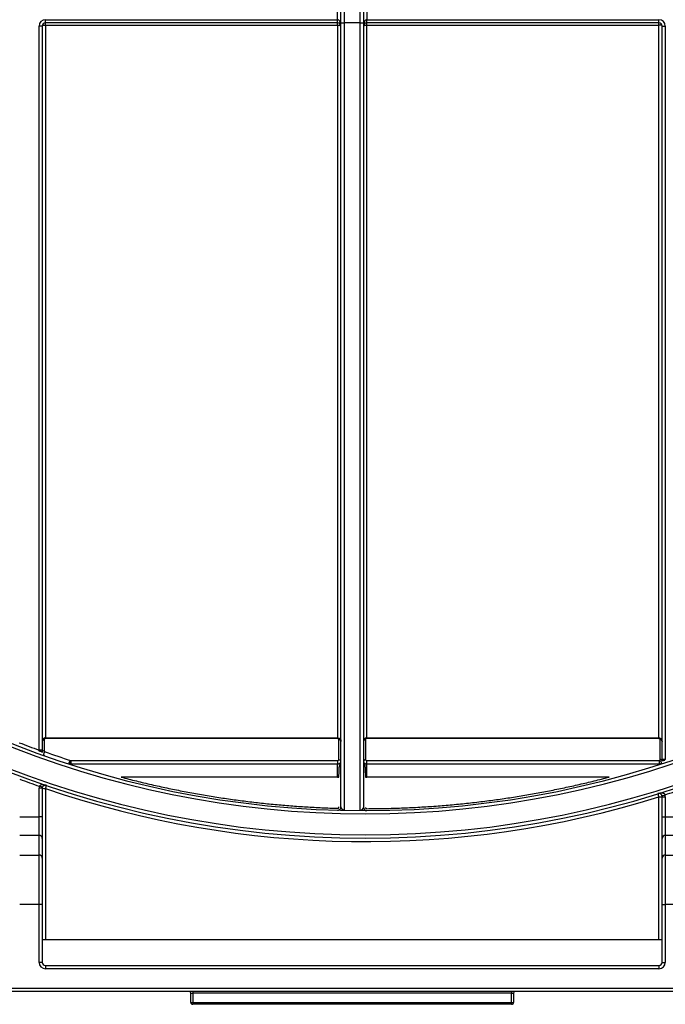
# Model space of a CAD drawing. Units: millimetres. Extents: x 8 to 493, y -84 to 291.
# Drawn here: x 152 to 166, y 194 to 216 of the extents above; entities that cross this region are included whole.
import ezdxf

# ---------------------------------------------------------------- set-up
doc = ezdxf.new("R2010")
doc.units = ezdxf.units.MM

msp = doc.modelspace()

# ---------------------------------------------------------------- linework, layer by layer
at = {"color": 7, "linetype": 'Continuous', "lineweight": 25}
for p, q in [((158.666575, 216.196864), (158.666575, 230.981955)), ((158.738004, 230.981332), (158.738004, 216.196241)), ((159.095147, 216.196241), (159.095147, 230.981332)), ((159.166575, 230.981955), (159.166575, 216.196864)), ((158.595147, 216.26767), (158.595147, 216.696241)), ((159.238004, 216.696241), (159.238004, 216.26767)), ((152.059432, 216.124812), (151.988004, 216.124812)), ((151.988004, 200.106568), (151.988004, 216.124812)), ((152.059432, 216.124812), (152.059432, 200.106568)), ((152.130861, 216.196241), (152.130861, 216.26767)), ((152.130861, 216.26767), (158.595147, 216.26767)), ((158.595147, 216.196241), (152.130861, 216.196241)), ((152.130861, 216.139904), (152.130861, 216.196241)), ((152.130861, 216.139904), (152.130861, 200.381523)), ((158.595147, 216.139904), (152.130861, 216.139904)), ((158.595147, 216.196241), (158.595147, 216.26767)), ((158.595147, 216.139904), (158.595147, 216.196241)), ((158.598004, 200.381504), (158.598004, 216.137056)), ((158.666575, 198.847808), (158.666575, 216.196864)), ((159.095147, 216.196241), (158.738004, 216.196241)), ((158.738004, 216.196241), (158.738004, 198.786614)), ((159.095147, 198.777904), (159.095147, 216.196241)), ((159.166575, 216.196864), (159.166575, 198.839128)), ((159.235147, 216.137056), (159.235147, 200.381504)), ((159.238004, 216.196241), (159.238004, 216.26767)), ((159.238004, 216.26767), (165.702289, 216.26767)), ((165.702289, 216.196241), (159.238004, 216.196241)), ((159.238004, 216.139904), (159.238004, 216.196241)), ((165.702289, 216.139904), (159.238004, 216.139904)), ((165.702289, 216.196241), (165.702289, 216.26767)), ((165.702289, 216.139904), (165.702289, 216.196241)), ((165.702289, 200.381523), (165.702289, 216.139904)), ((165.773718, 216.124812), (165.845147, 216.124812)), ((165.773718, 199.908576), (165.773718, 216.124812)), ((165.845147, 216.124812), (165.845147, 199.908576)), ((152.102289, 200.333405), (152.102289, 200.094235)), ((152.130861, 200.381523), (158.595147, 200.381523)), ((152.130861, 200.381523), (152.130861, 200.366415)), ((158.595147, 200.366415), (152.130861, 200.366415)), ((158.595147, 200.361921), (152.130861, 200.361921)), ((158.595147, 200.381523), (158.595147, 200.366415)), ((158.595147, 200.366415), (158.595147, 200.361921)), ((158.623718, 199.892574), (158.623718, 200.333405)), ((159.209432, 200.333405), (159.209432, 199.892574)), ((159.238004, 200.381523), (165.702289, 200.381523)), ((159.238004, 200.381523), (159.238004, 200.366415)), ((165.702289, 200.366415), (159.238004, 200.366415)), ((159.238004, 200.361921), (159.238004, 200.366415)), ((165.702289, 200.361921), (159.238004, 200.361921)), ((165.702289, 200.381523), (165.702289, 200.366415)), ((165.730861, 199.901175), (165.730861, 200.333405)), ((152.059432, 200.106568), (151.988004, 200.106568)), ((152.68836, 199.877062), (158.595147, 199.877062)), ((152.68836, 199.877062), (152.68836, 199.794909)), ((158.595147, 199.794909), (152.68836, 199.794909)), ((152.68836, 199.793721), (152.68836, 199.794909)), ((158.595147, 199.877062), (158.595147, 199.794909)), ((158.595147, 199.509272), (158.595147, 199.794909)), ((159.238004, 199.877062), (165.717542, 199.877062)), ((159.238004, 199.794909), (159.238004, 199.877062)), ((159.238004, 199.509272), (159.238004, 199.794909)), ((165.717542, 199.794909), (159.238004, 199.794909)), ((165.773718, 199.908576), (165.845147, 199.908576)), ((158.595147, 199.509272), (153.805086, 199.509272)), ((164.599493, 199.509272), (159.238004, 199.509272)), ((152.059432, 199.261328), (151.988004, 199.261328)), ((151.988004, 198.629757), (151.988004, 199.261328)), ((152.063328, 199.284597), (151.995796, 199.307865)), ((152.059432, 199.261328), (152.059432, 198.629757)), ((152.130861, 199.255103), (152.130861, 195.910527)), ((165.702289, 195.910527), (165.702289, 199.069004)), ((165.770434, 199.096637), (165.83858, 199.118045)), ((165.773718, 199.075229), (165.845147, 199.075229)), ((165.773718, 198.629757), (165.773718, 199.075229)), ((165.845147, 199.075229), (165.845147, 198.629757)), ((151.559432, 198.629757), (151.988004, 198.629757)), ((151.988004, 198.21926), (151.988004, 198.629757)), ((152.059432, 198.629757), (151.988004, 198.629757)), ((152.059432, 198.629757), (152.059432, 198.150844)), ((165.773718, 198.629757), (165.845147, 198.629757)), ((165.773718, 198.150844), (165.773718, 198.629757)), ((165.845147, 198.629757), (165.845147, 198.21926)), ((165.845147, 198.629757), (166.273718, 198.629757)), ((151.988004, 198.21926), (151.559432, 198.21926)), ((151.988004, 197.783796), (151.988004, 198.21926)), ((152.059432, 198.150844), (152.059432, 197.71538)), ((165.773718, 197.71538), (165.773718, 198.150844)), ((165.845147, 198.21926), (165.845147, 197.783796)), ((166.273718, 198.21926), (165.845147, 198.21926)), ((151.559432, 197.783796), (151.988004, 197.783796)), ((151.988004, 196.689137), (151.988004, 197.783796)), ((152.059432, 197.71538), (152.059432, 196.689137)), ((165.773718, 196.689137), (165.773718, 197.71538)), ((165.845147, 197.783796), (165.845147, 196.689137)), ((165.845147, 197.783796), (166.273718, 197.783796)), ((151.988004, 196.689137), (151.559432, 196.689137)), ((151.988004, 195.410527), (151.988004, 196.689137)), ((152.059432, 196.689137), (151.988004, 196.689137)), ((152.059432, 196.689137), (152.059432, 195.410527)), ((165.773718, 195.410527), (165.773718, 196.689137)), ((165.773718, 196.689137), (165.845147, 196.689137)), ((165.845147, 196.689137), (165.845147, 195.410527)), ((166.273718, 196.689137), (165.845147, 196.689137)), ((152.130861, 195.910527), (152.059432, 195.910527)), ((165.702289, 195.910527), (152.130861, 195.910527)), ((165.773718, 195.910527), (165.702289, 195.910527)), ((152.059432, 195.410527), (151.988004, 195.410527)), ((152.130861, 195.339098), (152.130861, 195.26767)), ((152.130861, 195.339098), (165.702289, 195.339098)), ((165.702289, 195.26767), (152.130861, 195.26767)), ((165.702289, 195.339098), (165.702289, 195.26767)), ((165.773718, 195.410527), (165.845147, 195.410527)), ((138.753769, 194.839098), (179.488004, 194.839098)), ((179.488004, 194.76767), (138.753769, 194.76767)), ((155.388004, 194.76767), (155.388004, 194.724812)), ((162.445147, 194.76767), (162.445147, 194.724812)), ((155.345147, 194.724812), (155.388004, 194.724812)), ((155.345147, 194.524812), (155.345147, 194.724812)), ((162.445147, 194.724812), (155.388004, 194.724812)), ((155.388004, 194.724812), (155.388004, 194.524812)), ((162.445147, 194.724812), (162.488004, 194.724812)), ((162.445147, 194.524812), (162.445147, 194.724812)), ((162.488004, 194.724812), (162.488004, 194.524812)), ((155.345147, 194.524812), (155.388004, 194.524812)), ((155.388004, 194.524812), (162.445147, 194.524812)), ((155.388004, 194.524812), (155.388004, 194.481955)), ((162.445147, 194.481955), (155.388004, 194.481955)), ((162.445147, 194.524812), (162.488004, 194.524812)), ((162.445147, 194.524812), (162.445147, 194.481955))]:
    msp.add_line(p, q, dxfattribs=at)
at = {"color": 7, "linetype": 'Continuous', "lineweight": 25, "flags": 128}
for points in [[(152.059432, 200.055351), (152.058253, 200.059476), (152.054753, 200.063465), (152.049049, 200.067186), (152.041328, 200.070516), (152.031846, 200.073346), (152.020916, 200.075581), (152.008899, 200.077147), (151.996192, 200.077994)], [(152.106996, 199.988027), (152.100168, 199.992826), (152.095551, 200.001348), (152.09363, 200.012703), (152.094605, 200.025702), (152.098374, 200.038985), (152.104543, 200.051163), (152.112466, 200.060962), (152.121315, 200.067358)], [(165.773718, 199.861915), (165.774926, 199.865786), (165.77851, 199.869527), (165.784348, 199.87301), (165.792243, 199.876118), (165.801927, 199.878745), (165.813074, 199.880803), (165.825305, 199.882222), (165.838208, 199.882954)]]:
    msp.add_lwpolyline(points, dxfattribs=at)
at = {"color": 7, "linetype": 'Continuous', "lineweight": 25}
for centre, radius, start, end in [((159.202289, 220.004259), 21.308018, 180.5, 359.5), ((159.202289, 220.004259), 21.23659, 180.5, 359.5), ((159.202289, 220.004259), 21.843733, 180.5, 359.5), ((159.202289, 220.004259), 21.772304, 180.5, 359.5), ((152.130861, 216.124812), 0.142857, 90, 180), ((152.130861, 216.124812), 0.071429, 90, 180), ((158.595147, 216.124812), 0.071429, 0, 90), ((158.6146, 216.031863), 0.106494, 60.7871509, 98.96566), ((158.720148, 218.243012), 2.046849, 268.5002094, 270.4998287), ((159.113002, 218.243012), 2.046849, 269.5001713, 271.4997906), ((159.238004, 216.124812), 0.071429, 90, 180), ((159.21855, 216.031863), 0.106494, 81.03434, 119.2128491), ((165.702289, 216.124812), 0.142857, 0, 90), ((165.702289, 216.124812), 0.071429, 0, 90), ((159.202289, 220.004259), 21.165161, 248.8033247, 250.0709262), ((152.100185, 200.292639), 0.04082, 87.0449036, 176.7031272), ((158.545091, 200.380513), 0.052922, 344.5435157, 1.0728546), ((158.625822, 200.292639), 0.04082, 3.2968728, 92.9550964), ((159.207328, 200.292639), 0.04082, 87.0449036, 176.7031272), ((159.28806, 200.380513), 0.052922, 178.9271454, 195.4564843), ((165.732965, 200.292639), 0.04082, 3.2968728, 92.9550964), ((152.100395, 200.053263), 0.041016, 87.3526517, 177.0819283), ((165.732584, 199.860034), 0.041177, 2.6182596, 92.3983601), ((159.202289, 220.004259), 21.915161, 249.5892757, 250.8018608), ((158.595147, 199.866415), 0.357143, 270, 274.5885657), ((159.238004, 199.866415), 0.357143, 265.4114343, 270), ((152.130861, 199.261328), 0.142857, 160.9886065, 180), ((152.130861, 199.261328), 0.071429, 160.9886065, 180), ((152.113139, 199.46466), 0.210305, 255.2040552, 274.833806), ((151.47053, 199.501748), 0.704891, 339.5184522, 345.8086298), ((159.202289, 219.998034), 21.915161, 251.1753522, 287.2534045), ((166.428661, 199.315964), 0.767206, 192.9951285, 198.7775916), ((159.202289, 220.004259), 21.915161, 287.626896, 288.8246478), ((165.720011, 199.278561), 0.210305, 265.166194, 284.7959448), ((165.702289, 199.075229), 0.071429, 0, 17.4401502), ((165.702289, 199.075229), 0.142857, 0, 17.4401502), ((158.733253, 198.853353), 0.066908, 184.7538837, 274.0714993), ((159.099884, 198.844655), 0.06692, 265.9403441, 355.2623047), ((151.989478, 198.149305), 0.069971, 1.2606091, 91.2074365), ((165.843672, 198.149305), 0.069971, 88.7925635, 178.7393909), ((151.989478, 197.713841), 0.069971, 1.2606091, 91.2074365), ((165.843672, 197.713841), 0.069971, 88.7925635, 178.7393909), ((152.130861, 195.410527), 0.142857, 180, 270), ((152.130861, 195.410527), 0.071429, 180, 270), ((165.702289, 195.410527), 0.142857, 270, 0), ((165.702289, 195.410527), 0.071429, 270, 0), ((155.302289, 194.724812), 0.042857, 0, 90), ((162.530861, 194.724812), 0.042857, 90, 180), ((155.388004, 194.524812), 0.042857, 180, 270), ((162.445147, 194.524812), 0.042857, 270, 0)]:
    msp.add_arc(centre, radius, start, end, dxfattribs=at)
for centre, start_param, end_param in [((158.595147, 216.124812), 4.71238898, 6.283185307), ((159.238004, 216.124812), 0, 1.570796327)]:
    msp.add_ellipse(centre, major_axis=(0, 0.142857), ratio=0.5, start_param=start_param, end_param=end_param, dxfattribs=at)
for points, knots in [([(152.059516, 216.12826), (152.059692, 216.131911), (152.060268, 216.133906), (152.062311, 216.137732), (152.063792, 216.139319), (152.069429, 216.143386), (152.07492, 216.14527), (152.088341, 216.147502), (152.096373, 216.14787), (152.109238, 216.14687), (152.113723, 216.146277), (152.122623, 216.144229), (152.127384, 216.143003), (152.130861, 216.139904)], [0, 0, 0, 0, 0.125, 0.125, 0.25, 0.25, 0.5, 0.5, 0.75, 0.75, 0.875, 0.875, 1, 1, 1, 1]), ([(158.598004, 216.137056), (158.598004, 216.137379), (158.597947, 216.137706), (158.597839, 216.13801), (158.59773, 216.138315), (158.597566, 216.138606), (158.59736, 216.138857), (158.597155, 216.139107), (158.596903, 216.139326), (158.596625, 216.139493), (158.596351, 216.139658), (158.596044, 216.139779), (158.59573, 216.139844), (158.595538, 216.139884), (158.595342, 216.139904), (158.595147, 216.139904)], [0, 0, 0, 0, 0.00000688819432, 0.00000688819432, 0.00000688819432, 0.00001378390932, 0.00001378390932, 0.00001378390932, 0.00002063433072, 0.00002063433072, 0.00002063433072, 0.00002738337485, 0.00002738337485, 0.00002738337485, 0.00003144828656, 0.00003144828656, 0.00003144828656, 0.00003144828656]), ([(159.238004, 216.139904), (159.237688, 216.139904), (159.237368, 216.13985), (159.237069, 216.139748), (159.236771, 216.139645), (159.236488, 216.13949), (159.23624, 216.139297), (159.235992, 216.139103), (159.235774, 216.138864), (159.235603, 216.1386), (159.23543, 216.138333), (159.235301, 216.138033), (159.235226, 216.137724), (159.235174, 216.137506), (159.235147, 216.13728), (159.235147, 216.137056)], [0, 0, 0, 0, 0.00000663480897, 0.00000663480897, 0.00000663480897, 0.00001326253414, 0.00001326253414, 0.00001326253414, 0.00001993055327, 0.00001993055327, 0.00001993055327, 0.00002669535111, 0.00002669535111, 0.00002669535111, 0.00003145045855, 0.00003145045855, 0.00003145045855, 0.00003145045855]), ([(165.773635, 216.12826), (165.773458, 216.131911), (165.772882, 216.133906), (165.77084, 216.137732), (165.769359, 216.139319), (165.763722, 216.143386), (165.75823, 216.14527), (165.744809, 216.147502), (165.736777, 216.14787), (165.723912, 216.14687), (165.719427, 216.146277), (165.710528, 216.144229), (165.705767, 216.143003), (165.702289, 216.139904)], [0, 0, 0, 0, 0.125, 0.125, 0.25, 0.25, 0.5, 0.5, 0.75, 0.75, 0.875, 0.875, 1, 1, 1, 1]), ([(152.130861, 200.381523), (152.120312, 200.381523), (152.11004, 200.378638), (152.091915, 200.368509), (152.084136, 200.36137), (152.065457, 200.336359), (152.059432, 200.315836), (152.059432, 200.294987)], [0, 0, 0, 0, 0.25, 0.25, 0.5, 0.5, 1, 1, 1, 1]), ([(152.130861, 200.366415), (152.120315, 200.366415), (152.110072, 200.364048), (152.091939, 200.355705), (152.084152, 200.349818), (152.065456, 200.329177), (152.059432, 200.312221), (152.059432, 200.294987)], [0, 0, 0, 0, 0.25, 0.25, 0.5, 0.5, 1, 1, 1, 1]), ([(152.130861, 200.361921), (152.127646, 200.361921), (152.124602, 200.361359), (152.119459, 200.359691), (152.117351, 200.358624), (152.111879, 200.355151), (152.109439, 200.352559), (152.10373, 200.344504), (152.102289, 200.338995), (152.102289, 200.333405)], [0, 0, 0, 0, 0.125, 0.125, 0.25, 0.25, 0.5, 0.5, 1, 1, 1, 1]), ([(158.623718, 200.333405), (158.623718, 200.338997), (158.622267, 200.344485), (158.616649, 200.352462), (158.614151, 200.355129), (158.608697, 200.358602), (158.606575, 200.359679), (158.60144, 200.361351), (158.598364, 200.361921), (158.595147, 200.361921)], [0, 0, 0, 0, 0.5, 0.5, 0.75, 0.75, 0.875, 0.875, 1, 1, 1, 1]), ([(158.596099, 200.366409), (158.606336, 200.366272), (158.616628, 200.363815), (158.634429, 200.355448), (158.642175, 200.349518), (158.660475, 200.329153), (158.666575, 200.312038), (158.666575, 200.294987)], [0, 0, 0, 0, 0.25, 0.25, 0.5, 0.5, 1, 1, 1, 1]), ([(158.598004, 200.381504), (158.618702, 200.380647), (158.637243, 200.368362), (158.660742, 200.335617), (158.666575, 200.314988), (158.666575, 200.294987)], [0, 0, 0, 0, 0.5, 0.5, 1, 1, 1, 1]), ([(159.235147, 200.381504), (159.214448, 200.380647), (159.195908, 200.368362), (159.172408, 200.335617), (159.166575, 200.314988), (159.166575, 200.294987)], [0, 0, 0, 0, 0.5, 0.5, 1, 1, 1, 1]), ([(159.237051, 200.366409), (159.226814, 200.366272), (159.216523, 200.363815), (159.198721, 200.355448), (159.190976, 200.349518), (159.172675, 200.329153), (159.166575, 200.312038), (159.166575, 200.294987)], [0, 0, 0, 0, 0.25, 0.25, 0.5, 0.5, 1, 1, 1, 1]), ([(159.238004, 200.361921), (159.234789, 200.361921), (159.231745, 200.361359), (159.226602, 200.359691), (159.224494, 200.358624), (159.219022, 200.355151), (159.216582, 200.352559), (159.210873, 200.344504), (159.209432, 200.338995), (159.209432, 200.333405)], [0, 0, 0, 0, 0.125, 0.125, 0.25, 0.25, 0.5, 0.5, 1, 1, 1, 1]), ([(165.702289, 200.381523), (165.712838, 200.381523), (165.72311, 200.378638), (165.741235, 200.368509), (165.749015, 200.36137), (165.767694, 200.336359), (165.773718, 200.315836), (165.773718, 200.294987)], [0, 0, 0, 0, 0.25, 0.25, 0.5, 0.5, 1, 1, 1, 1]), ([(165.702289, 200.366415), (165.712836, 200.366415), (165.723078, 200.364048), (165.741212, 200.355705), (165.748998, 200.349818), (165.767694, 200.329177), (165.773718, 200.312221), (165.773718, 200.294987)], [0, 0, 0, 0, 0.25, 0.25, 0.5, 0.5, 1, 1, 1, 1]), ([(165.730861, 200.333405), (165.730861, 200.338997), (165.729409, 200.344485), (165.723792, 200.352462), (165.721294, 200.355129), (165.71584, 200.358602), (165.713718, 200.359679), (165.708583, 200.361351), (165.705507, 200.361921), (165.702289, 200.361921)], [0, 0, 0, 0, 0.5, 0.5, 0.75, 0.75, 0.875, 0.875, 1, 1, 1, 1]), ([(152.102289, 200.094235), (152.102289, 200.089417), (152.103413, 200.084673), (152.107427, 200.077702), (152.109174, 200.075393), (152.113932, 200.071038), (152.11688, 200.068927), (152.121315, 200.067358)], [0, 0, 0, 0, 0.5, 0.5, 0.75, 0.75, 1, 1, 1, 1]), ([(152.668945, 199.797623), (152.663778, 199.799293), (152.659611, 199.804002), (152.65497, 199.81758), (152.65451, 199.826409), (152.657498, 199.844557), (152.660937, 199.853821), (152.670307, 199.868965), (152.676209, 199.874798), (152.68213, 199.877707)], [0, 0, 0, 0, 0.25, 0.25, 0.5, 0.5, 0.75, 0.75, 1, 1, 1, 1]), ([(152.68213, 199.877707), (152.677731, 199.874359), (152.673346, 199.868035), (152.666416, 199.852046), (152.663893, 199.842433), (152.661773, 199.82394), (152.662183, 199.81512), (152.665773, 199.801974), (152.668941, 199.797691), (152.672829, 199.796583)], [0, 0, 0, 0, 0.25, 0.25, 0.5, 0.5, 0.75, 0.75, 1, 1, 1, 1]), ([(152.68836, 199.794909), (152.686024, 199.794909), (152.683685, 199.795022), (152.681367, 199.795246), (152.678064, 199.795565), (152.674785, 199.796111), (152.671596, 199.796862)], [0, 0, 0, 0, 0.0000490426181, 0.0000490426181, 0.0000490426181, 0.0001191013108, 0.0001191013108, 0.0001191013108, 0.0001191013108]), ([(152.675187, 199.795606), (152.677183, 199.794961), (152.679436, 199.79428), (152.68389, 199.793643), (152.686093, 199.793659), (152.68836, 199.793721)], [0, 0, 0, 0, 0.5, 0.5, 1, 1, 1, 1]), ([(152.68213, 199.877707), (152.683212, 199.877482), (152.684367, 199.877302), (152.685556, 199.877192), (152.686472, 199.877107), (152.687419, 199.877062), (152.68836, 199.877062)], [0.00000789738288, 0.00000789738288, 0.00000789738288, 0.00000789738288, 0.00003351717758, 0.00003351717758, 0.00003351717758, 0.00005312003106, 0.00005312003106, 0.00005312003106, 0.00005312003106]), ([(158.595147, 199.877062), (158.59947, 199.877062), (158.603376, 199.878024), (158.60947, 199.880385), (158.611899, 199.881808), (158.618185, 199.886197), (158.621151, 199.889348), (158.623718, 199.892574)], [0, 0, 0, 0, 0.25, 0.25, 0.5, 0.5, 1, 1, 1, 1]), ([(158.66217, 199.8353), (158.656015, 199.824659), (158.647399, 199.814737), (158.624438, 199.799699), (158.610054, 199.794909), (158.595147, 199.794909)], [0, 0, 0, 0, 0.5, 0.5, 1, 1, 1, 1]), ([(158.662326, 199.835571), (158.666554, 199.84681), (158.664498, 199.860761), (158.64946, 199.882965), (158.636674, 199.890926), (158.623718, 199.892574)], [0, 0, 0, 0, 0.5, 0.5, 1, 1, 1, 1]), ([(158.623718, 199.510417), (158.623807, 199.517235), (158.623983, 199.530629), (158.624329, 199.550259), (158.624711, 199.568991), (158.625122, 199.586769), (158.625551, 199.603555), (158.625994, 199.619327), (158.626447, 199.634079), (158.626911, 199.647816), (158.627387, 199.660554), (158.627879, 199.672317), (158.628394, 199.683138), (158.628937, 199.693056), (158.630314, 199.714472), (158.633106, 199.742119), (158.639004, 199.770724), (158.647001, 199.793206), (158.655284, 199.813323), (158.659994, 199.828201), (158.662326, 199.835571)], [0, 0, 0, 0, 0.047156231, 0.092644266, 0.136462528, 0.17860923, 0.219082578, 0.257880935, 0.295002973, 0.330447792, 0.364215035, 0.396304991, 0.426718698, 0.455458058, 0.482525982, 0.618764873, 0.728856727, 0.821281954, 0.911476735, 1, 1, 1, 1]), ([(159.209432, 199.892574), (159.207285, 199.892207), (159.202989, 199.891472), (159.196706, 199.88916), (159.19074, 199.886029), (159.185231, 199.882062), (159.177971, 199.875122), (159.170399, 199.863685), (159.169192, 199.853297), (159.168588, 199.848103)], [0, 0, 0, 0, 0.100695287, 0.201390573, 0.30208586, 0.402781146, 0.503476433, 0.751738217, 1, 1, 1, 1]), ([(159.170824, 199.835571), (159.171921, 199.831818), (159.174123, 199.824287), (159.178004, 199.813779), (159.181992, 199.803492), (159.185986, 199.793236), (159.189807, 199.782744), (159.194986, 199.76686), (159.200026, 199.742118), (159.203183, 199.71108), (159.204916, 199.680877), (159.205977, 199.655872), (159.206976, 199.626243), (159.207926, 199.591821), (159.208824, 199.552692), (159.209224, 199.524887), (159.209432, 199.510417)], [0, 0, 0, 0, 0.044124994, 0.08853874, 0.133383696, 0.178753241, 0.224696913, 0.271228378, 0.381297678, 0.517612141, 0.57835048, 0.646951571, 0.723426686, 0.807771023, 0.899968906, 1, 1, 1, 1]), ([(159.238004, 199.794909), (159.222956, 199.794909), (159.2086, 199.799735), (159.185564, 199.814898), (159.176935, 199.824923), (159.170824, 199.835571)], [0, 0, 0, 0, 0.5, 0.5, 1, 1, 1, 1]), ([(159.209432, 199.892574), (159.211994, 199.889356), (159.214988, 199.886174), (159.221295, 199.881781), (159.223691, 199.880378), (159.22981, 199.878012), (159.233698, 199.877062), (159.238004, 199.877062)], [0, 0, 0, 0, 0.5, 0.5, 0.75, 0.75, 1, 1, 1, 1]), ([(165.711064, 199.792274), (165.711954, 199.792548), (165.713866, 199.793137), (165.71565, 199.793913), (165.716985, 199.794587), (165.717349, 199.794798), (165.717542, 199.794909)], [0, 0, 0, 0, 0.202017529, 0.434221394, 0.69955801, 1, 1, 1, 1]), ([(165.717542, 199.877062), (165.72318, 199.880614), (165.726043, 199.884694), (165.729988, 199.892844), (165.730861, 199.896983), (165.730861, 199.901175)], [0, 0, 0, 0, 0.5, 0.5, 1, 1, 1, 1]), ([(165.717542, 199.877062), (165.724967, 199.875194), (165.732374, 199.870781), (165.744505, 199.858443), (165.749201, 199.850546), (165.754176, 199.83412), (165.754443, 199.82563), (165.750439, 199.811128), (165.746179, 199.805151), (165.740421, 199.801516)], [0, 0, 0, 0, 0.25, 0.25, 0.5, 0.5, 0.75, 0.75, 1, 1, 1, 1]), ([(165.717542, 199.794909), (165.717542, 199.795134), (165.717542, 199.798751), (165.717542, 199.81122), (165.717542, 199.820028), (165.717542, 199.839014), (165.717542, 199.849126), (165.717542, 199.866252), (165.717542, 199.873207), (165.717542, 199.877062)], [0, 0, 0, 0, 0.25, 0.25, 0.5, 0.5, 0.75, 0.75, 1, 1, 1, 1]), ([(151.995796, 199.307865), (151.998369, 199.315413), (152.003511, 199.321742), (152.015433, 199.331098), (152.022167, 199.334346), (152.042835, 199.341575), (152.057183, 199.343149), (152.099562, 199.343565), (152.127358, 199.337988), (152.153909, 199.328936)], [0, 0, 0, 0, 0.125, 0.125, 0.25, 0.25, 0.5, 0.5, 1, 1, 1, 1]), ([(153.805086, 199.509272), (153.860936, 199.494705), (153.972623, 199.465575), (154.140584, 199.423622), (154.308827, 199.382952), (154.477387, 199.343692), (154.646254, 199.305806), (154.815431, 199.269304), (154.984917, 199.234184), (155.154712, 199.200447), (155.324816, 199.168091), (155.495229, 199.137118), (155.665951, 199.107527), (155.836983, 199.079318), (156.008324, 199.052491), (156.237111, 199.018576), (156.5235, 198.979687), (156.867687, 198.938654), (157.212258, 198.903282), (157.557212, 198.873535), (157.902551, 198.84955), (158.248263, 198.830814), (158.478958, 198.823104), (158.594327, 198.819248)], [0, 0, 0, 0, 0.035707896, 0.071407243, 0.107100431, 0.142789847, 0.178477881, 0.214166924, 0.249859364, 0.285557592, 0.321263994, 0.356980957, 0.392710866, 0.428456101, 0.464219042, 0.500002063, 0.571542074, 0.643013046, 0.714434025, 0.785824095, 0.857202369, 0.928587966, 1, 1, 1, 1]), ([(159.238052, 198.810557), (159.298279, 198.810807), (159.418715, 198.811306), (159.599331, 198.81401), (159.779879, 198.818143), (159.96036, 198.823848), (160.140774, 198.831085), (160.32112, 198.839865), (160.501398, 198.850186), (160.681609, 198.862048), (160.861752, 198.875451), (161.041828, 198.890395), (161.221836, 198.906879), (161.401776, 198.924905), (161.581649, 198.944472), (161.761454, 198.96558), (161.993529, 198.994823), (162.277454, 199.03412), (162.612674, 199.085977), (162.946744, 199.143133), (163.279658, 199.205595), (163.611428, 199.273331), (163.942018, 199.346467), (164.271555, 199.424528), (164.490165, 199.48102), (164.599493, 199.509272)], [0, 0, 0, 0, 0.033326711, 0.066643863, 0.099953885, 0.133259204, 0.16656225, 0.199865453, 0.233171244, 0.266482051, 0.299800303, 0.333128427, 0.366468847, 0.399823986, 0.433196261, 0.466588089, 0.500001879, 0.562629895, 0.625189329, 0.687696112, 0.750166216, 0.812615641, 0.875060402, 0.937516518, 1, 1, 1, 1]), ([(152.063328, 199.284597), (152.065927, 199.292139), (152.069753, 199.298913), (152.077793, 199.309604), (152.082016, 199.31372), (152.094553, 199.323766), (152.102722, 199.327486), (152.126187, 199.334448), (152.140664, 199.333451), (152.153909, 199.328936)], [0, 0, 0, 0, 0.125, 0.125, 0.25, 0.25, 0.5, 0.5, 1, 1, 1, 1]), ([(165.83858, 199.118045), (165.836214, 199.125661), (165.831248, 199.132129), (165.819587, 199.141808), (165.812944, 199.14524), (165.792483, 199.153033), (165.778183, 199.154999), (165.735832, 199.156578), (165.707893, 199.151764), (165.681104, 199.143444)], [0, 0, 0, 0, 0.125, 0.125, 0.25, 0.25, 0.5, 0.5, 1, 1, 1, 1]), ([(165.770434, 199.096637), (165.768043, 199.104248), (165.764405, 199.111125), (165.756661, 199.122032), (165.752553, 199.126262), (165.740295, 199.136649), (165.732232, 199.14059), (165.708966, 199.148193), (165.694468, 199.147594), (165.681104, 199.143444)], [0, 0, 0, 0, 0.125, 0.125, 0.25, 0.25, 0.5, 0.5, 1, 1, 1, 1]), ([(158.593098, 198.776409), (158.598918, 198.776242), (158.604567, 198.77684), (158.613991, 198.778743), (158.617835, 198.779984), (158.627868, 198.78391), (158.632775, 198.786878), (158.645269, 198.795892), (158.650687, 198.802244), (158.663291, 198.821475), (158.666575, 198.834566), (158.666575, 198.847808)], [0, 0, 0, 0, 0.0625, 0.0625, 0.125, 0.125, 0.25, 0.25, 0.5, 0.5, 1, 1, 1, 1]), ([(158.594327, 198.819248), (158.596268, 198.819291), (158.600075, 198.819375), (158.605582, 198.820919), (158.610667, 198.823544), (158.616579, 198.828331), (158.622557, 198.836297), (158.62333, 198.843963), (158.623718, 198.847808)], [0, 0, 0, 0, 0.127309103, 0.24976695, 0.372632435, 0.501114406, 0.749762821, 1, 1, 1, 1]), ([(159.166575, 198.839128), (159.166575, 198.825982), (159.169819, 198.812989), (159.18221, 198.793888), (159.187539, 198.787579), (159.199736, 198.778605), (159.204519, 198.775651), (159.214196, 198.771694), (159.217894, 198.770435), (159.226849, 198.768427), (159.232316, 198.76769), (159.238124, 198.7677)], [0, 0, 0, 0, 0.5, 0.5, 0.75, 0.75, 0.875, 0.875, 0.9375, 0.9375, 1, 1, 1, 1]), ([(159.209432, 198.839128), (159.209528, 198.837224), (159.209715, 198.833485), (159.211363, 198.82811), (159.214042, 198.823163), (159.218842, 198.817429), (159.226738, 198.811664), (159.234273, 198.810927), (159.238052, 198.810557)], [0, 0, 0, 0, 0.127209013, 0.249751032, 0.372698948, 0.501077542, 0.749747365, 1, 1, 1, 1])]:
    msp.add_open_spline(points, degree=3, knots=knots, dxfattribs=at)
for points in [[(158.595147, 200.381523), (158.596099, 200.381523), (158.597052, 200.381517), (158.598004, 200.381504)], [(158.596099, 200.366409), (158.595782, 200.366413), (158.595464, 200.366415), (158.595147, 200.366415)], [(159.235147, 200.381504), (159.236099, 200.381517), (159.237051, 200.381523), (159.238004, 200.381523)], [(159.238004, 200.366415), (159.237686, 200.366415), (159.237368, 200.366413), (159.237051, 200.366409)], [(151.996192, 200.077994), (151.993522, 200.087327), (151.990792, 200.096856), (151.988004, 200.106568)], [(152.059432, 200.106568), (152.059432, 200.08904), (152.059432, 200.071965), (152.059432, 200.055351)], [(152.121315, 200.067358), (152.306604, 200.001805), (152.493464, 199.938589), (152.68213, 199.877707)], [(152.672613, 199.796638), (152.677738, 199.795306), (152.682981, 199.794324), (152.68836, 199.793721)], [(159.168588, 199.848103), (159.168588, 199.843752), (159.169347, 199.839497), (159.170824, 199.835571)], [(165.773718, 199.861915), (165.773718, 199.877112), (165.773718, 199.892667), (165.773718, 199.908576)], [(165.845147, 199.908576), (165.842789, 199.899886), (165.840476, 199.891343), (165.838208, 199.882954)]]:
    msp.add_open_spline(points, degree=3, dxfattribs=at)

doc.saveas('drawing.dxf')
